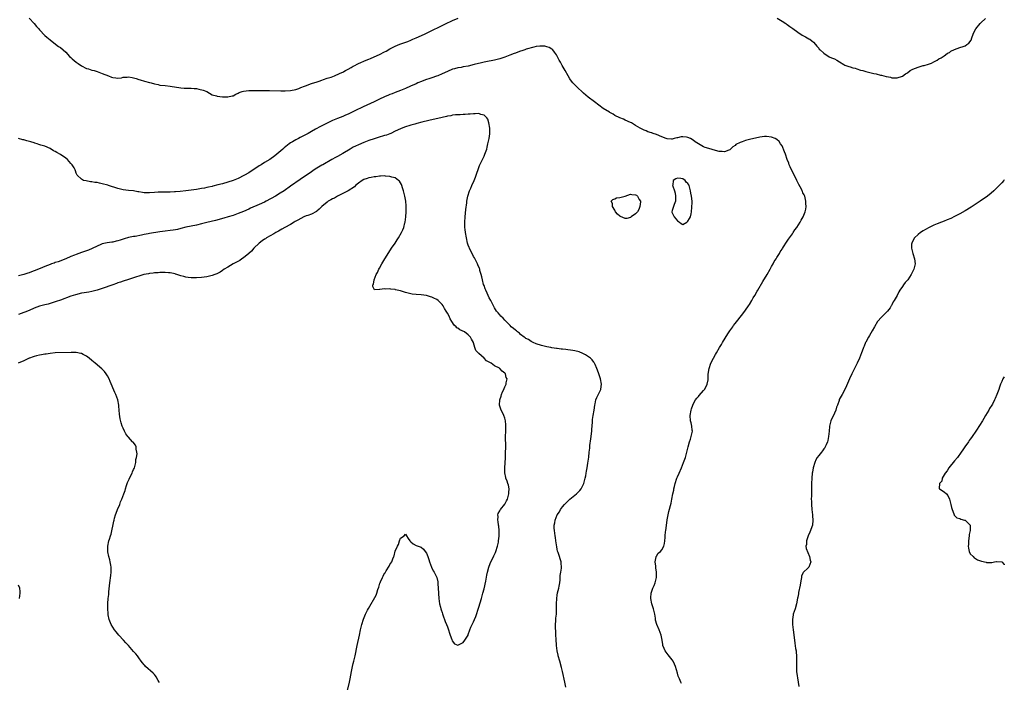
# Model space of a CAD drawing. Units: inches. Extents: x 2589000 to 2592000, y 1494000 to 1497000.
# Drawn here: x 2591623 to 2592000, y 1495353 to 1495607 of the extents above; entities that cross this region are included whole.
import ezdxf

# ---------------------------------------------------------------- set-up
doc = ezdxf.new("R2010")
doc.units = ezdxf.units.IN
doc.header["$MEASUREMENT"] = 0
doc.layers.add('LD25891494_10ft', color=110, linetype='Continuous')

msp = doc.modelspace()

# ---------------------------------------------------------------- linework, layer by layer
at = {"layer": 'LD25891494_10ft'}
for points, elevation in [([(2591627, 1495607.02), (2591628.97, 1495605), (2591629.88, 1495603.88), (2591630.68, 1495603), (2591631, 1495602.59), (2591633, 1495600.46), (2591633.77, 1495599.77), (2591635, 1495598.73), (2591637.09, 1495597.09), (2591638.26, 1495596.26), (2591639, 1495595.79), (2591641, 1495594.13), (2591642.46, 1495592.46), (2591643, 1495592.03), (2591643.48, 1495591.48), (2591645, 1495590.23), (2591645.71, 1495589.71), (2591647, 1495588.9), (2591649, 1495587.88), (2591649.67, 1495587.67), (2591651, 1495587.23), (2591651.84, 1495587), (2591653, 1495586.63), (2591655, 1495585.95), (2591657.35, 1495585), (2591658.55, 1495584.55), (2591659, 1495584.41), (2591660.21, 1495584.21), (2591661, 1495584.17), (2591662.3, 1495584.3), (2591663, 1495584.46), (2591664.56, 1495584.56), (2591665, 1495584.62), (2591666.4, 1495584.4), (2591667, 1495584.3), (2591668.02, 1495584.02), (2591669, 1495583.67), (2591669.53, 1495583.53), (2591671.17, 1495583), (2591673, 1495582.46), (2591673.73, 1495582.27), (2591675, 1495581.9), (2591676.35, 1495581.65), (2591677, 1495581.5), (2591679, 1495581.26), (2591681, 1495581.03), (2591685, 1495580.45), (2591686.33, 1495580.33), (2591687, 1495580.31), (2591688.25, 1495580.25), (2591689, 1495580.27), (2591690.17, 1495580.17), (2591691, 1495580.12), (2591691.96, 1495579.96), (2591693.58, 1495579.58), (2591695.04, 1495579), (2591697, 1495577.78), (2591698.7, 1495577.3), (2591699, 1495577.19), (2591701, 1495577.03), (2591703, 1495577.01), (2591704.68, 1495577.32), (2591705, 1495577.4), (2591706.06, 1495577.94), (2591707, 1495578.37), (2591707.41, 1495578.59), (2591708.48, 1495579), (2591709, 1495579.14), (2591711, 1495579.39), (2591713, 1495579.45), (2591717, 1495579.43), (2591719, 1495579.39), (2591723.23, 1495579.23), (2591725, 1495579.21), (2591727, 1495579.34), (2591729, 1495579.76), (2591730.18, 1495580.18), (2591731, 1495580.49), (2591732.31, 1495581), (2591732.78, 1495581.22), (2591735, 1495582.02), (2591737.23, 1495582.77), (2591737.99, 1495583), (2591739, 1495583.39), (2591739.55, 1495583.55), (2591741, 1495584.08), (2591742.54, 1495584.54), (2591743.77, 1495585), (2591744.62, 1495585.38), (2591745, 1495585.5), (2591745.97, 1495586.03), (2591747, 1495586.46), (2591747.34, 1495586.66), (2591748.06, 1495587), (2591749, 1495587.57), (2591750.24, 1495588.24), (2591751, 1495588.69), (2591751.6, 1495589), (2591752.48, 1495589.52), (2591753, 1495589.72), (2591753.84, 1495590.16), (2591755, 1495590.57), (2591755.29, 1495590.71), (2591757, 1495591.36), (2591757.61, 1495591.61), (2591759, 1495592.23), (2591761, 1495593.17), (2591763, 1495594.14), (2591763.56, 1495594.44), (2591765, 1495595.28), (2591767, 1495596.4), (2591768.82, 1495597.18), (2591771.81, 1495598.19), (2591773, 1495598.65), (2591773.83, 1495599), (2591775, 1495599.51), (2591778.28, 1495601), (2591787, 1495605.23), (2591788.22, 1495605.78), (2591789, 1495606.16), (2591791.06, 1495607.06)], 9930), ([(2591913.12, 1495607.12), (2591915, 1495605.9), (2591916.42, 1495605), (2591916.75, 1495604.75), (2591917, 1495604.61), (2591917.94, 1495603.94), (2591919.16, 1495603.16), (2591921, 1495601.76), (2591922.63, 1495600.63), (2591923.91, 1495599.91), (2591925.23, 1495599.23), (2591925.6, 1495599), (2591926.42, 1495598.42), (2591927, 1495597.9), (2591927.79, 1495597), (2591928.31, 1495596.31), (2591929, 1495595.6), (2591929.25, 1495595.25), (2591929.51, 1495595), (2591931, 1495593.63), (2591933, 1495592.32), (2591933.92, 1495591.92), (2591935, 1495591.48), (2591936, 1495591), (2591937, 1495590.36), (2591938.59, 1495589.41), (2591939, 1495589.14), (2591940.55, 1495588.55), (2591941, 1495588.48), (2591942.08, 1495588.08), (2591943, 1495587.89), (2591943.65, 1495587.65), (2591945, 1495587.24), (2591945.86, 1495587), (2591947, 1495586.61), (2591950.12, 1495585.88), (2591951, 1495585.74), (2591952.68, 1495585.32), (2591953, 1495585.27), (2591953.95, 1495585), (2591954.79, 1495584.79), (2591955, 1495584.72), (2591956.44, 1495584.44), (2591957, 1495584.3), (2591959, 1495584.24), (2591961, 1495584.85), (2591962.25, 1495585.75), (2591963, 1495586.17), (2591964.05, 1495587), (2591965, 1495587.51), (2591967, 1495588.37), (2591968.93, 1495588.93), (2591969.37, 1495589), (2591971, 1495589.44), (2591972.2, 1495589.8), (2591973, 1495590.33), (2591974.28, 1495591), (2591975, 1495591.51), (2591975.89, 1495591.89), (2591977, 1495592.62), (2591977.51, 1495593), (2591978.26, 1495593.74), (2591979, 1495593.97), (2591979.58, 1495594.42), (2591981, 1495595.09), (2591983, 1495595.81), (2591984.3, 1495596.3), (2591985, 1495596.54), (2591985.71, 1495597), (2591986.45, 1495597.55), (2591987.29, 1495598.71), (2591987.56, 1495599.56), (2591988.14, 1495601), (2591988.4, 1495601.6), (2591989.09, 1495603), (2591990.74, 1495605), (2591991, 1495605.3), (2591992.84, 1495607)], 9930), ([(2591876.48, 1495352.48), (2591876.26, 1495353), (2591875.79, 1495354.21), (2591875.42, 1495355), (2591875.31, 1495355.31), (2591875, 1495356.46), (2591874.24, 1495359), (2591873.89, 1495359.89), (2591873.31, 1495361), (2591873, 1495361.46), (2591871.43, 1495363.43), (2591870.28, 1495365), (2591869.86, 1495365.86), (2591869.45, 1495367), (2591869.35, 1495367.35), (2591869.14, 1495369), (2591868.76, 1495371), (2591867.97, 1495373), (2591867.08, 1495375), (2591866.64, 1495376.64), (2591866.58, 1495377), (2591866.54, 1495377.46), (2591866.31, 1495379), (2591866.02, 1495380.02), (2591865.84, 1495381), (2591865.22, 1495383), (2591864.8, 1495385), (2591864.8, 1495385.2), (2591864.9, 1495387), (2591865.58, 1495389), (2591866.03, 1495389.97), (2591866.48, 1495391), (2591867.01, 1495393), (2591867.03, 1495395), (2591866.77, 1495396.77), (2591866.75, 1495397), (2591866.69, 1495397.31), (2591866.49, 1495399), (2591866.87, 1495400.87), (2591866.87, 1495401), (2591866.89, 1495401.11), (2591867, 1495401.21), (2591867.66, 1495402.34), (2591868.45, 1495403), (2591869, 1495403.6), (2591869.8, 1495405), (2591870.06, 1495406.06), (2591870.21, 1495407), (2591870.31, 1495408.31), (2591870.3, 1495409), (2591870.45, 1495410.45), (2591870.48, 1495411), (2591871.06, 1495414.94), (2591871.1, 1495415.1), (2591871.44, 1495417), (2591871.72, 1495418.28), (2591872.58, 1495421.42), (2591872.88, 1495423), (2591873.2, 1495425), (2591873.56, 1495426.44), (2591873.61, 1495427), (2591873.8, 1495427.8), (2591874.14, 1495429), (2591874.77, 1495431), (2591875, 1495431.59), (2591875.59, 1495433), (2591876.5, 1495435), (2591877.33, 1495437), (2591878, 1495439), (2591878.54, 1495441), (2591879.07, 1495443.07), (2591879.65, 1495445), (2591880.03, 1495445.98), (2591880.29, 1495447), (2591880.68, 1495449), (2591880.63, 1495449.37), (2591880.51, 1495451), (2591880.24, 1495452.24), (2591880.01, 1495453), (2591879.87, 1495455), (2591880.21, 1495457), (2591880.38, 1495457.62), (2591880.84, 1495459), (2591881, 1495459.33), (2591881.93, 1495461), (2591882.37, 1495461.63), (2591883, 1495462.33), (2591883.3, 1495462.7), (2591885, 1495464.55), (2591885.33, 1495465), (2591885.94, 1495466.06), (2591886.39, 1495467), (2591886.7, 1495468.7), (2591886.78, 1495469), (2591886.79, 1495470.79), (2591887.08, 1495473), (2591887.74, 1495475), (2591888.75, 1495477), (2591889.59, 1495478.41), (2591889.89, 1495479), (2591891.02, 1495481), (2591891.78, 1495482.22), (2591892.21, 1495483), (2591894.29, 1495486.29), (2591895, 1495487.38), (2591896.12, 1495489), (2591896.48, 1495489.52), (2591897, 1495490.21), (2591900.02, 1495493.98), (2591901, 1495495.32), (2591902.14, 1495497), (2591902.48, 1495497.52), (2591903.4, 1495499), (2591903.99, 1495499.99), (2591904.58, 1495501), (2591905.45, 1495502.55), (2591905.73, 1495503), (2591907.67, 1495506.33), (2591909.34, 1495509), (2591910.47, 1495511), (2591911, 1495512.02), (2591911.55, 1495513), (2591912.04, 1495513.96), (2591912.73, 1495515), (2591913, 1495515.47), (2591913.97, 1495517), (2591914.29, 1495517.71), (2591915, 1495518.72), (2591915.1, 1495518.9), (2591915.55, 1495519.55), (2591916.66, 1495521.34), (2591917, 1495521.78), (2591917.46, 1495522.54), (2591917.85, 1495523), (2591919, 1495524.58), (2591919.29, 1495525), (2591919.93, 1495526.07), (2591920.62, 1495527), (2591921.88, 1495529), (2591922.25, 1495529.75), (2591923.01, 1495531), (2591923.82, 1495533), (2591924.04, 1495533.96), (2591924.17, 1495535), (2591924.14, 1495536.14), (2591924.15, 1495537), (2591923.65, 1495539), (2591923.45, 1495539.45), (2591923, 1495540.29), (2591922.77, 1495540.77), (2591922.69, 1495541), (2591922.4, 1495541.6), (2591921.45, 1495543.45), (2591921, 1495544.24), (2591920.74, 1495544.74), (2591920.64, 1495545), (2591919.44, 1495547.44), (2591918.77, 1495548.76), (2591918.14, 1495550.14), (2591917.76, 1495551), (2591917.56, 1495551.56), (2591916.97, 1495553.03), (2591916.27, 1495555), (2591915.98, 1495555.98), (2591915, 1495558.22), (2591914.46, 1495559), (2591913.84, 1495559.84), (2591913, 1495560.69), (2591912.38, 1495561), (2591911, 1495561.6), (2591909, 1495561.77), (2591908.26, 1495561.74), (2591906.48, 1495561.52), (2591904.79, 1495561.21), (2591903, 1495560.8), (2591901, 1495560.24), (2591899.77, 1495559.77), (2591899, 1495559.52), (2591897.32, 1495558.68), (2591897, 1495558.39), (2591896.18, 1495557.82), (2591895.33, 1495557), (2591895, 1495556.75), (2591894.62, 1495556.62), (2591893, 1495555.98), (2591892.09, 1495556.09), (2591891, 1495556.09), (2591888.68, 1495556.68), (2591887.86, 1495557), (2591885.61, 1495557.61), (2591885, 1495557.86), (2591883.08, 1495559), (2591883, 1495559.03), (2591881.78, 1495559.78), (2591881, 1495560.37), (2591880, 1495561), (2591879, 1495561.43), (2591878.48, 1495561.52), (2591877, 1495561.71), (2591876.36, 1495561.64), (2591875, 1495561.33), (2591874.7, 1495561.3), (2591873.7, 1495561), (2591873, 1495560.75), (2591872.73, 1495560.73), (2591871, 1495560.84), (2591870.65, 1495561), (2591869, 1495561.68), (2591867, 1495562.57), (2591865.65, 1495563), (2591865.14, 1495563.14), (2591865, 1495563.21), (2591863.62, 1495563.62), (2591863, 1495563.93), (2591862.24, 1495564.24), (2591860.76, 1495565), (2591859, 1495566.01), (2591857.38, 1495567), (2591857, 1495567.19), (2591855, 1495568.05), (2591854.39, 1495568.39), (2591853, 1495568.98), (2591851, 1495569.89), (2591850.34, 1495570.34), (2591849.17, 1495571), (2591849, 1495571.08), (2591846.57, 1495572.57), (2591843.23, 1495575), (2591840.81, 1495576.81), (2591839, 1495578.43), (2591838.4, 1495579), (2591837, 1495580.23), (2591836.61, 1495580.61), (2591835, 1495582.3), (2591834.44, 1495583), (2591833.86, 1495583.86), (2591833.14, 1495585), (2591831.99, 1495587), (2591831.65, 1495587.65), (2591830.86, 1495589), (2591830.22, 1495590.22), (2591829.78, 1495591), (2591829.54, 1495591.54), (2591828.84, 1495592.84), (2591828.74, 1495593), (2591827.93, 1495594.07), (2591827.27, 1495595), (2591827.14, 1495595.14), (2591827, 1495595.21), (2591825.89, 1495595.89), (2591825, 1495596.12), (2591824.31, 1495596.31), (2591823, 1495596.39), (2591822.4, 1495596.4), (2591821, 1495596.2), (2591820.02, 1495596.02), (2591817.18, 1495595.18), (2591816.66, 1495595), (2591815.46, 1495594.54), (2591815, 1495594.42), (2591813.97, 1495594.03), (2591813, 1495593.7), (2591812.5, 1495593.5), (2591810.87, 1495592.87), (2591809, 1495592.11), (2591807.76, 1495591.76), (2591807, 1495591.51), (2591805, 1495591.06), (2591801.64, 1495590.36), (2591801, 1495590.2), (2591800.01, 1495589.99), (2591797.29, 1495589.29), (2591795, 1495588.76), (2591793, 1495588.41), (2591792.26, 1495588.26), (2591791, 1495588.05), (2591789.68, 1495587.68), (2591789, 1495587.51), (2591787, 1495586.67), (2591785, 1495585.72), (2591783.32, 1495585), (2591782.82, 1495584.82), (2591781, 1495584.29), (2591779.91, 1495583.91), (2591779, 1495583.65), (2591777.39, 1495583), (2591777.1, 1495582.9), (2591775.69, 1495582.31), (2591775, 1495582), (2591772.94, 1495581), (2591771, 1495580.14), (2591769, 1495579.34), (2591768.08, 1495579), (2591767, 1495578.64), (2591765.82, 1495578.18), (2591765, 1495577.88), (2591764.41, 1495577.59), (2591762.94, 1495576.94), (2591761, 1495576.02), (2591759, 1495575.09), (2591756.17, 1495573.83), (2591754.8, 1495573.2), (2591751.6, 1495571.6), (2591750.36, 1495571), (2591749, 1495570.31), (2591748.07, 1495569.93), (2591747, 1495569.45), (2591745, 1495568.73), (2591743, 1495567.92), (2591739.75, 1495566.25), (2591739, 1495565.83), (2591738.43, 1495565.57), (2591736.55, 1495564.55), (2591735, 1495563.75), (2591733.75, 1495563), (2591733.26, 1495562.74), (2591733, 1495562.58), (2591731.94, 1495562.06), (2591731, 1495561.49), (2591730.64, 1495561.36), (2591729.99, 1495561), (2591729, 1495560.5), (2591727.76, 1495559.76), (2591727, 1495559.36), (2591726.51, 1495559), (2591724.55, 1495557.45), (2591724.08, 1495557), (2591721.81, 1495555), (2591721, 1495554.36), (2591719.1, 1495553), (2591717, 1495551.79), (2591715.74, 1495551), (2591715, 1495550.56), (2591714.06, 1495549.94), (2591712.69, 1495549), (2591711, 1495547.94), (2591709.43, 1495547), (2591709.15, 1495546.85), (2591707, 1495545.78), (2591705, 1495544.93), (2591703, 1495544.28), (2591701, 1495543.72), (2591699.25, 1495543.25), (2591697.22, 1495542.78), (2591697, 1495542.72), (2591695.58, 1495542.42), (2591695, 1495542.25), (2591694.04, 1495542.04), (2591693, 1495541.84), (2591691, 1495541.54), (2591687, 1495541.02), (2591684.75, 1495540.75), (2591683, 1495540.59), (2591682.56, 1495540.56), (2591681, 1495540.51), (2591680.48, 1495540.48), (2591679, 1495540.51), (2591678.47, 1495540.47), (2591677, 1495540.5), (2591676.43, 1495540.43), (2591675, 1495540.37), (2591673, 1495540.2), (2591671, 1495540.27), (2591670.36, 1495540.36), (2591669, 1495540.6), (2591668.63, 1495540.63), (2591667, 1495540.94), (2591665, 1495541.16), (2591663, 1495541.41), (2591661, 1495541.87), (2591657.41, 1495543), (2591657.12, 1495543.12), (2591655, 1495543.74), (2591653.92, 1495543.92), (2591653, 1495544.16), (2591652.21, 1495544.21), (2591651, 1495544.46), (2591650.48, 1495544.48), (2591648.78, 1495544.78), (2591647.81, 1495545), (2591647, 1495545.45), (2591645.38, 1495547), (2591645.23, 1495547.23), (2591645, 1495547.75), (2591644.69, 1495548.69), (2591644.61, 1495549), (2591644.2, 1495549.8), (2591643.5, 1495551), (2591643, 1495551.45), (2591641.69, 1495553), (2591641, 1495553.52), (2591639, 1495554.95), (2591637.64, 1495555.64), (2591637, 1495556.08), (2591636.36, 1495556.36), (2591635, 1495557.2), (2591633, 1495558.08), (2591631.46, 1495558.54), (2591630.79, 1495558.79), (2591630.03, 1495559), (2591629.25, 1495559.25), (2591629, 1495559.31), (2591627.73, 1495559.73), (2591626.15, 1495560.15), (2591625, 1495560.48), (2591624.57, 1495560.57), (2591623, 1495561.07)], 9940), ([(2591832.25, 1495351), (2591831.88, 1495353), (2591831, 1495357.05), (2591830.63, 1495358.63), (2591829.94, 1495361), (2591829.38, 1495363), (2591829.31, 1495363.31), (2591828.97, 1495365), (2591828.75, 1495367), (2591828.55, 1495369.45), (2591828.47, 1495371), (2591828.44, 1495372.44), (2591828.37, 1495373.63), (2591828.39, 1495375), (2591828.48, 1495376.48), (2591828.47, 1495377), (2591828.5, 1495377.5), (2591828.68, 1495379), (2591828.78, 1495381), (2591828.75, 1495383), (2591828.82, 1495385), (2591829, 1495386.2), (2591829.16, 1495387.16), (2591829.59, 1495389), (2591829.69, 1495389.69), (2591829.94, 1495391), (2591830.11, 1495392.11), (2591830.18, 1495393), (2591830.18, 1495393.82), (2591830.4, 1495395), (2591830.61, 1495396.61), (2591830.59, 1495397), (2591830.54, 1495398.54), (2591830.48, 1495399), (2591830.13, 1495400.13), (2591829.91, 1495401), (2591829.36, 1495402.64), (2591829.15, 1495403.15), (2591829, 1495403.84), (2591828.81, 1495404.81), (2591828.5, 1495407), (2591828.3, 1495408.3), (2591828.17, 1495409), (2591827.9, 1495411), (2591827.86, 1495411.86), (2591827.87, 1495413), (2591828.1, 1495413.9), (2591828.22, 1495415), (2591829.02, 1495417), (2591829.87, 1495418.13), (2591830.26, 1495419), (2591831, 1495420.01), (2591831.78, 1495421), (2591833, 1495422.25), (2591833.41, 1495422.59), (2591833.86, 1495423), (2591836.33, 1495425), (2591837.64, 1495426.36), (2591838.14, 1495427), (2591839.17, 1495429), (2591839.75, 1495431), (2591839.94, 1495431.94), (2591840.12, 1495433), (2591840.23, 1495433.77), (2591840.46, 1495435), (2591840.74, 1495436.74), (2591841.03, 1495439.03), (2591841.24, 1495441), (2591841.44, 1495442.56), (2591841.53, 1495443.53), (2591841.89, 1495446.11), (2591842.23, 1495449), (2591842.28, 1495449.72), (2591842.43, 1495452.43), (2591842.47, 1495453), (2591842.54, 1495453.46), (2591842.74, 1495455), (2591843.07, 1495457), (2591843.37, 1495459), (2591843.49, 1495459.49), (2591843.82, 1495461), (2591844.14, 1495461.86), (2591845.68, 1495465), (2591845.86, 1495466.14), (2591845.96, 1495467), (2591845.6, 1495469), (2591844.93, 1495471), (2591844.43, 1495472.43), (2591844.21, 1495473), (2591843.52, 1495474.48), (2591843.3, 1495475), (2591843.19, 1495475.19), (2591843, 1495475.42), (2591842.33, 1495476.33), (2591841.67, 1495477), (2591841, 1495477.5), (2591839.79, 1495478.21), (2591838.81, 1495478.81), (2591837.36, 1495479.36), (2591835.76, 1495479.76), (2591835, 1495479.91), (2591834.03, 1495480.03), (2591833, 1495480.19), (2591832.25, 1495480.25), (2591831, 1495480.38), (2591830.46, 1495480.46), (2591829, 1495480.6), (2591828.67, 1495480.67), (2591827, 1495480.92), (2591826.54, 1495481), (2591825, 1495481.34), (2591824.52, 1495481.48), (2591823, 1495481.83), (2591821, 1495482.47), (2591819.79, 1495483), (2591819.26, 1495483.26), (2591819, 1495483.34), (2591818.06, 1495484.06), (2591817, 1495484.53), (2591816.76, 1495484.76), (2591816.4, 1495485), (2591815, 1495486.05), (2591814.51, 1495486.51), (2591813.76, 1495487), (2591813.38, 1495487.38), (2591813, 1495487.68), (2591812.31, 1495488.31), (2591811.4, 1495489), (2591811, 1495489.42), (2591810.27, 1495490.27), (2591809.42, 1495491), (2591809.23, 1495491.23), (2591809, 1495491.45), (2591808.31, 1495492.31), (2591807.45, 1495493), (2591807, 1495493.5), (2591806.36, 1495494.36), (2591805.76, 1495495), (2591805, 1495496.18), (2591804.74, 1495496.74), (2591804.58, 1495497), (2591803.56, 1495499), (2591803, 1495500.02), (2591802.15, 1495501.85), (2591801.65, 1495503), (2591801.49, 1495503.49), (2591801, 1495504.72), (2591800.84, 1495505.16), (2591800.36, 1495507), (2591800.13, 1495508.13), (2591799.9, 1495509), (2591799.45, 1495510.55), (2591799.34, 1495511), (2591799.26, 1495511.26), (2591798.68, 1495512.68), (2591798.53, 1495513), (2591797.33, 1495515.33), (2591797, 1495515.92), (2591796.43, 1495517), (2591795.87, 1495518.13), (2591795.46, 1495519), (2591795.35, 1495519.35), (2591795, 1495520.22), (2591794.73, 1495521), (2591794.24, 1495523), (2591793.9, 1495525), (2591793.79, 1495526.21), (2591793.7, 1495527), (2591793.67, 1495527.67), (2591793.66, 1495529), (2591793.79, 1495531), (2591794.09, 1495533.91), (2591794.37, 1495536.37), (2591794.43, 1495537), (2591794.8, 1495539), (2591795.49, 1495541), (2591795.98, 1495542.02), (2591796.37, 1495543), (2591797.25, 1495545), (2591797.74, 1495546.26), (2591798.01, 1495547), (2591799, 1495549.98), (2591799.3, 1495550.7), (2591799.94, 1495551.94), (2591800.44, 1495553), (2591801, 1495554.27), (2591801.36, 1495555), (2591802.05, 1495557), (2591802.25, 1495557.75), (2591802.49, 1495559), (2591802.92, 1495561.08), (2591803.24, 1495562.76), (2591803.27, 1495563), (2591803.28, 1495565), (2591802.87, 1495567), (2591802.47, 1495568.47), (2591802.09, 1495569), (2591801, 1495570), (2591799.83, 1495570.17), (2591799, 1495570.54), (2591797.58, 1495570.42), (2591797, 1495570.5), (2591795.67, 1495570.33), (2591795, 1495570.33), (2591793.78, 1495570.22), (2591793, 1495570.21), (2591791.87, 1495570.13), (2591791, 1495570.13), (2591790.06, 1495570.06), (2591789, 1495569.93), (2591788.25, 1495569.75), (2591787, 1495569.52), (2591786.6, 1495569.4), (2591784.98, 1495569.02), (2591779.92, 1495567.92), (2591777.28, 1495567.28), (2591775.27, 1495566.73), (2591774.54, 1495566.54), (2591773, 1495566.09), (2591770.64, 1495565.36), (2591769, 1495564.74), (2591767, 1495563.82), (2591765.36, 1495563), (2591765, 1495562.84), (2591763.66, 1495562.34), (2591763, 1495562.13), (2591760.55, 1495561.45), (2591759, 1495560.96), (2591757, 1495560.25), (2591755, 1495559.48), (2591753, 1495558.66), (2591751.87, 1495558.13), (2591751, 1495557.68), (2591749.84, 1495557), (2591747, 1495555.27), (2591745, 1495554.19), (2591744.22, 1495553.78), (2591742.8, 1495553), (2591739.36, 1495551), (2591739, 1495550.81), (2591737, 1495549.62), (2591736.08, 1495549), (2591735, 1495548.32), (2591730.64, 1495545.36), (2591727, 1495542.76), (2591724.51, 1495541), (2591723, 1495540.06), (2591721.21, 1495539), (2591717.64, 1495537), (2591717, 1495536.67), (2591715, 1495535.73), (2591711.69, 1495534.31), (2591711, 1495533.99), (2591709, 1495533.1), (2591707, 1495532.3), (2591705, 1495531.59), (2591703.19, 1495531), (2591701.49, 1495530.51), (2591698.29, 1495529.71), (2591696.7, 1495529.3), (2591695, 1495528.82), (2591693, 1495528.31), (2591691, 1495527.89), (2591689, 1495527.52), (2591687, 1495527.08), (2591685, 1495526.53), (2591683.74, 1495526.26), (2591683, 1495526.05), (2591682.07, 1495525.93), (2591681, 1495525.76), (2591679, 1495525.56), (2591677, 1495525.3), (2591673, 1495524.65), (2591672.55, 1495524.55), (2591671, 1495524.26), (2591670.04, 1495524.04), (2591667.55, 1495523.55), (2591667, 1495523.46), (2591665, 1495523.08), (2591663.36, 1495522.64), (2591661.87, 1495522.13), (2591661, 1495521.86), (2591660.31, 1495521.69), (2591659, 1495521.4), (2591658.64, 1495521.36), (2591656.88, 1495521.12), (2591656.24, 1495521), (2591655, 1495520.72), (2591654.49, 1495520.49), (2591653, 1495519.87), (2591651.08, 1495518.92), (2591649.67, 1495518.33), (2591647, 1495517.38), (2591645.97, 1495517), (2591645, 1495516.66), (2591644.4, 1495516.4), (2591643, 1495515.86), (2591641, 1495514.97), (2591638.11, 1495513.89), (2591637, 1495513.53), (2591636.63, 1495513.37), (2591635.63, 1495513), (2591635, 1495512.78), (2591633, 1495512), (2591631.25, 1495511.25), (2591629, 1495510.33), (2591627.98, 1495510.02), (2591627, 1495509.61), (2591626.5, 1495509.5), (2591624.99, 1495508.99), (2591623, 1495508.43)], 9950), ([(2591748.71, 1495349.29), (2591749.54, 1495353), (2591749.78, 1495354.22), (2591750.27, 1495357), (2591750.73, 1495359), (2591751, 1495360.09), (2591751.26, 1495361), (2591751.73, 1495363), (2591752.51, 1495367), (2591753.39, 1495371), (2591753.79, 1495373), (2591754.24, 1495375), (2591754.89, 1495377.11), (2591755.73, 1495379), (2591756.48, 1495380.48), (2591756.82, 1495381.18), (2591759.72, 1495386.28), (2591760, 1495387), (2591760.37, 1495388.37), (2591760.72, 1495389.28), (2591761, 1495390.34), (2591761.19, 1495390.81), (2591761.23, 1495391), (2591761.38, 1495391.38), (2591762.17, 1495393), (2591762.48, 1495393.52), (2591763, 1495394.64), (2591763.18, 1495394.82), (2591763.26, 1495395), (2591763.61, 1495395.61), (2591764.7, 1495397.3), (2591765, 1495398.02), (2591765.72, 1495399), (2591766.12, 1495400.12), (2591766.55, 1495401), (2591766.69, 1495401.31), (2591767, 1495403.06), (2591767.95, 1495405), (2591768.35, 1495405.65), (2591768.73, 1495407), (2591769, 1495408.05), (2591770.48, 1495409), (2591771, 1495409.66), (2591771.38, 1495409), (2591772.01, 1495408.01), (2591772.69, 1495407), (2591773, 1495406.61), (2591773.9, 1495405.9), (2591775, 1495405.29), (2591775.82, 1495405), (2591777, 1495404.62), (2591777.88, 1495403.88), (2591778.54, 1495403), (2591779, 1495402.34), (2591779.52, 1495401), (2591779.89, 1495399.89), (2591780.13, 1495399), (2591780.86, 1495397), (2591781.61, 1495395.61), (2591781.89, 1495395), (2591783, 1495393.03), (2591783.31, 1495391.31), (2591783.34, 1495390.66), (2591783.5, 1495389), (2591783.73, 1495385), (2591783.98, 1495383), (2591784.31, 1495381.69), (2591784.46, 1495381), (2591784.59, 1495380.59), (2591785, 1495379.57), (2591785.11, 1495379.11), (2591785.26, 1495378.74), (2591786.15, 1495376.15), (2591786.67, 1495375), (2591787, 1495374.19), (2591787.42, 1495373), (2591787.77, 1495371.77), (2591788.03, 1495371), (2591788.68, 1495369.32), (2591788.81, 1495368.8), (2591789.65, 1495367.65), (2591791, 1495367.12), (2591791.19, 1495367.19), (2591793, 1495368.1), (2591793.7, 1495369), (2591794.15, 1495369.85), (2591794.88, 1495371), (2591795, 1495371.27), (2591795.63, 1495373), (2591795.98, 1495374.02), (2591797, 1495376.02), (2591797.41, 1495377), (2591797.85, 1495378.15), (2591799, 1495381.68), (2591799.98, 1495385), (2591800.54, 1495387), (2591801, 1495388.74), (2591801.65, 1495391.65), (2591802.1, 1495393.9), (2591802.34, 1495395), (2591802.84, 1495397), (2591803, 1495397.4), (2591803.6, 1495399), (2591804.2, 1495400.21), (2591804.75, 1495401.25), (2591805.39, 1495402.61), (2591805.55, 1495403), (2591806.19, 1495405), (2591806.5, 1495406.5), (2591806.58, 1495407), (2591806.8, 1495408.8), (2591806.81, 1495409), (2591806.78, 1495409.22), (2591806.84, 1495411), (2591806.68, 1495412.68), (2591806.6, 1495413), (2591806.44, 1495414.44), (2591806.28, 1495415), (2591806.39, 1495416.39), (2591806.3, 1495417), (2591806.44, 1495417.56), (2591807, 1495418.49), (2591807.16, 1495418.84), (2591807.26, 1495419), (2591809, 1495421.07), (2591809.66, 1495422.34), (2591809.96, 1495423), (2591810.54, 1495425), (2591810.5, 1495425.5), (2591810.56, 1495427), (2591810.32, 1495428.32), (2591810.05, 1495429), (2591809.84, 1495429.84), (2591809.37, 1495431), (2591809.32, 1495431.32), (2591808.97, 1495433.03), (2591808.93, 1495435), (2591809.16, 1495438.84), (2591809.2, 1495439.2), (2591809.28, 1495441), (2591809.3, 1495442.7), (2591809.32, 1495443), (2591809.25, 1495447), (2591809.3, 1495449), (2591809.4, 1495451), (2591809.4, 1495451.4), (2591809.28, 1495453), (2591809, 1495453.97), (2591808.62, 1495455), (2591808.12, 1495456.12), (2591807.62, 1495457), (2591806.97, 1495459), (2591807.08, 1495461), (2591807.56, 1495462.44), (2591807.67, 1495463), (2591808.11, 1495464.11), (2591808.52, 1495465), (2591808.7, 1495465.3), (2591809, 1495465.94), (2591809.46, 1495467), (2591809.49, 1495467.49), (2591809.89, 1495469), (2591809.51, 1495469.51), (2591809.25, 1495471), (2591809.11, 1495471.11), (2591809, 1495471.27), (2591807.99, 1495471.99), (2591807.09, 1495473), (2591806.88, 1495473.12), (2591805, 1495474.04), (2591803.72, 1495475), (2591803.24, 1495475.24), (2591803, 1495475.44), (2591801.94, 1495475.94), (2591801.02, 1495477), (2591799, 1495478.78), (2591798.85, 1495478.85), (2591798.76, 1495479), (2591797.88, 1495479.88), (2591797.51, 1495481), (2591797, 1495482.84), (2591796.94, 1495483), (2591796.17, 1495484.17), (2591795.83, 1495485), (2591795, 1495485.92), (2591793.49, 1495487), (2591791.79, 1495487.79), (2591791, 1495488.39), (2591790.61, 1495488.61), (2591790.33, 1495489), (2591789.6, 1495489.6), (2591788.72, 1495491), (2591788.01, 1495492.01), (2591787.64, 1495493), (2591787, 1495494.22), (2591786.57, 1495495), (2591785.92, 1495495.92), (2591785.39, 1495497), (2591785, 1495497.54), (2591783.46, 1495499), (2591783, 1495499.36), (2591781.87, 1495499.87), (2591781, 1495500.34), (2591780.47, 1495500.47), (2591779, 1495500.96), (2591777, 1495501.19), (2591775, 1495501.28), (2591773.49, 1495501.49), (2591773, 1495501.55), (2591771, 1495502.08), (2591769.42, 1495502.58), (2591769, 1495502.7), (2591767.14, 1495503.14), (2591767, 1495503.19), (2591765.35, 1495503.35), (2591765, 1495503.45), (2591763.4, 1495503.4), (2591763, 1495503.5), (2591761.2, 1495503.2), (2591761, 1495503.26), (2591759.09, 1495503.09), (2591758.42, 1495504.42), (2591758.5, 1495505), (2591758.68, 1495505.32), (2591758.99, 1495507), (2591759.75, 1495509), (2591760.2, 1495509.8), (2591760.71, 1495511), (2591761, 1495511.46), (2591761.88, 1495513), (2591762.33, 1495513.67), (2591763.09, 1495515), (2591764.57, 1495517.43), (2591765.64, 1495519), (2591767.04, 1495521), (2591767.77, 1495522.23), (2591768.29, 1495523), (2591769.4, 1495525), (2591769.9, 1495526.1), (2591770.27, 1495527), (2591770.73, 1495528.73), (2591770.82, 1495529), (2591771.09, 1495531.09), (2591771.22, 1495533), (2591771.26, 1495535), (2591771.25, 1495535.25), (2591771.11, 1495537), (2591770.75, 1495539), (2591770.26, 1495541), (2591769.88, 1495542.12), (2591769.6, 1495543), (2591769.43, 1495543.43), (2591768.67, 1495544.67), (2591768.33, 1495545), (2591767, 1495545.97), (2591765.74, 1495546.26), (2591765, 1495546.54), (2591763.36, 1495546.64), (2591763, 1495546.7), (2591761.39, 1495546.61), (2591761, 1495546.64), (2591759.59, 1495546.41), (2591759, 1495546.42), (2591757.87, 1495546.13), (2591757, 1495546.03), (2591756.26, 1495545.74), (2591755, 1495545.33), (2591754.4, 1495545), (2591753, 1495543.95), (2591751.83, 1495543), (2591751.43, 1495542.57), (2591748.99, 1495541.01), (2591747, 1495539.94), (2591745, 1495538.93), (2591743.76, 1495538.24), (2591743, 1495537.9), (2591742.42, 1495537.58), (2591741.41, 1495537), (2591741, 1495536.72), (2591739.01, 1495535), (2591737.96, 1495534.04), (2591737, 1495533.19), (2591736.89, 1495533.11), (2591735, 1495532.1), (2591733.6, 1495531.6), (2591733, 1495531.37), (2591732.14, 1495531), (2591731, 1495530.47), (2591729.82, 1495529.82), (2591728.79, 1495529.21), (2591728.39, 1495529), (2591727, 1495528.16), (2591724.84, 1495527), (2591723.71, 1495526.29), (2591723, 1495525.92), (2591722.44, 1495525.56), (2591721.32, 1495525), (2591721, 1495524.81), (2591720.59, 1495524.59), (2591717.86, 1495523), (2591717.36, 1495522.64), (2591717, 1495522.44), (2591716.18, 1495521.82), (2591714.97, 1495521), (2591713, 1495519), (2591712.06, 1495517.94), (2591711, 1495516.97), (2591709, 1495515.4), (2591708.4, 1495515), (2591707.62, 1495514.38), (2591706.35, 1495513.65), (2591705.09, 1495513), (2591703, 1495511.81), (2591701.65, 1495511), (2591701, 1495510.52), (2591700.12, 1495509.88), (2591698.77, 1495509.23), (2591698.08, 1495509), (2591697, 1495508.59), (2591696.49, 1495508.49), (2591695, 1495508.11), (2591693, 1495507.81), (2591691, 1495507.67), (2591689, 1495507.71), (2591687.88, 1495507.88), (2591687, 1495507.98), (2591686.21, 1495508.21), (2591685, 1495508.49), (2591684.64, 1495508.64), (2591683.56, 1495509), (2591683, 1495509.16), (2591682.82, 1495509.18), (2591681, 1495509.62), (2591680.37, 1495509.63), (2591679, 1495509.77), (2591677, 1495509.71), (2591676.32, 1495509.68), (2591675, 1495509.57), (2591674.5, 1495509.5), (2591673, 1495509.35), (2591672.73, 1495509.27), (2591670.95, 1495508.95), (2591669, 1495508.36), (2591668.12, 1495508.12), (2591667, 1495507.74), (2591664.6, 1495507), (2591663.42, 1495506.58), (2591663, 1495506.45), (2591661.93, 1495506.06), (2591661, 1495505.75), (2591660.46, 1495505.54), (2591659, 1495505.04), (2591655, 1495503.58), (2591653, 1495502.94), (2591651.46, 1495502.54), (2591651, 1495502.47), (2591649.79, 1495502.21), (2591649, 1495502.13), (2591648.06, 1495501.94), (2591647, 1495501.79), (2591644.74, 1495501.26), (2591643, 1495500.7), (2591639, 1495499.16), (2591637.4, 1495498.6), (2591635.87, 1495498.13), (2591634.31, 1495497.69), (2591633, 1495497.37), (2591631, 1495496.8), (2591629, 1495496.06), (2591627, 1495495.22), (2591625.43, 1495494.57), (2591625, 1495494.41), (2591623.94, 1495494.06), (2591623, 1495493.72)], 9960), ([(2592000, 1495545.25), (2591999.78, 1495545), (2591999, 1495544.07), (2591997, 1495541.99), (2591996.48, 1495541.52), (2591995.97, 1495541), (2591995, 1495540.16), (2591993.6, 1495539), (2591993, 1495538.55), (2591992.08, 1495537.92), (2591990.81, 1495537), (2591987.27, 1495534.73), (2591985, 1495533.36), (2591983, 1495532.22), (2591981, 1495531.2), (2591979.53, 1495530.47), (2591978.15, 1495529.85), (2591977, 1495529.38), (2591975.94, 1495529), (2591974.35, 1495528.35), (2591973, 1495527.82), (2591971.26, 1495527), (2591969.85, 1495526.15), (2591969, 1495525.67), (2591967.89, 1495525), (2591967, 1495524.29), (2591965.62, 1495523), (2591965, 1495521.85), (2591964.59, 1495521), (2591964.55, 1495520.55), (2591964.48, 1495519), (2591965.03, 1495517), (2591965.67, 1495515), (2591965.86, 1495513), (2591965.35, 1495511), (2591965, 1495510.23), (2591964.32, 1495509), (2591963.04, 1495507), (2591962.05, 1495505.95), (2591961.44, 1495505), (2591961, 1495504.38), (2591960.09, 1495503), (2591959.62, 1495502.38), (2591959, 1495501), (2591957.84, 1495499), (2591957.47, 1495498.53), (2591957, 1495497.43), (2591956.83, 1495497.17), (2591956.76, 1495497), (2591956.28, 1495496.28), (2591955.36, 1495495), (2591955, 1495494.59), (2591954.15, 1495493.85), (2591953, 1495492.62), (2591951.52, 1495491), (2591950.33, 1495489), (2591949.41, 1495487.41), (2591948.4, 1495485.6), (2591948.01, 1495485), (2591947, 1495483.14), (2591946.93, 1495483), (2591946.41, 1495481.59), (2591946.16, 1495481), (2591945.67, 1495479.67), (2591945.44, 1495479), (2591944.63, 1495477), (2591943.68, 1495475), (2591941.69, 1495471), (2591940.75, 1495469), (2591939.61, 1495466.39), (2591938.99, 1495465.01), (2591937.94, 1495463), (2591936.89, 1495461.11), (2591936.81, 1495460.81), (2591936.18, 1495459), (2591935.85, 1495458.15), (2591935.5, 1495457), (2591935, 1495455.97), (2591933.71, 1495453), (2591933.2, 1495451), (2591933.17, 1495450.83), (2591932.96, 1495449.04), (2591932.75, 1495447), (2591932.52, 1495445.48), (2591932.39, 1495445), (2591931.85, 1495443.85), (2591931.53, 1495443), (2591931.32, 1495442.68), (2591931, 1495442.27), (2591930.47, 1495441.53), (2591930.02, 1495441), (2591929, 1495439.74), (2591928.46, 1495439), (2591927.93, 1495438.07), (2591927.47, 1495437), (2591926.9, 1495435), (2591926.62, 1495433.38), (2591926.54, 1495433), (2591926.34, 1495431), (2591926.31, 1495429), (2591926.31, 1495428.31), (2591926.29, 1495427), (2591926.24, 1495425.76), (2591926.24, 1495424.24), (2591926.18, 1495423), (2591926.23, 1495422.23), (2591926.22, 1495421), (2591926.4, 1495419), (2591926.66, 1495417), (2591926.67, 1495416.67), (2591926.82, 1495415), (2591926.6, 1495413), (2591926.4, 1495412.4), (2591925.9, 1495411), (2591925.61, 1495410.39), (2591925.01, 1495409), (2591924.34, 1495407), (2591924.32, 1495405.68), (2591924.15, 1495405), (2591924.17, 1495404.17), (2591925.54, 1495401), (2591925.69, 1495399.69), (2591925.97, 1495399), (2591925.23, 1495397), (2591925, 1495396.71), (2591923.1, 1495394.9), (2591923, 1495394.68), (2591922.44, 1495393.57), (2591922.42, 1495393), (2591922.35, 1495392.35), (2591922.04, 1495391), (2591921.88, 1495390.12), (2591921.28, 1495387.28), (2591921.22, 1495386.78), (2591921, 1495385.52), (2591920.94, 1495385.06), (2591920.57, 1495383), (2591919.96, 1495381), (2591919.29, 1495379), (2591919.24, 1495378.76), (2591918.96, 1495377), (2591919, 1495375), (2591919.22, 1495373), (2591919.71, 1495369), (2591919.91, 1495367.91), (2591920.1, 1495365.9), (2591920.33, 1495365), (2591920.45, 1495364.45), (2591920.54, 1495363), (2591920.57, 1495361.43), (2591920.56, 1495361), (2591920.48, 1495360.48), (2591920.48, 1495359), (2591920.57, 1495357.43), (2591920.54, 1495357), (2591921.12, 1495353), (2591921.37, 1495351.37)], 9930), ([(2591676.81, 1495352.81), (2591676.73, 1495353), (2591676.39, 1495353.61), (2591675.65, 1495355), (2591675.38, 1495355.38), (2591675, 1495355.85), (2591674.43, 1495356.43), (2591671.58, 1495359), (2591671.29, 1495359.29), (2591671, 1495359.65), (2591670.36, 1495360.36), (2591669.86, 1495361), (2591669, 1495362.28), (2591668.41, 1495363), (2591667.8, 1495363.8), (2591667, 1495364.76), (2591665, 1495366.98), (2591664.03, 1495368.03), (2591663.17, 1495369), (2591661.37, 1495371), (2591660.26, 1495372.26), (2591659.69, 1495373), (2591659, 1495374.06), (2591658.42, 1495375), (2591657.66, 1495377), (2591657.31, 1495378.69), (2591657.25, 1495379), (2591657.23, 1495379.23), (2591657.08, 1495381), (2591657.14, 1495382.86), (2591657.13, 1495383.13), (2591657.31, 1495385), (2591657.48, 1495386.52), (2591657.56, 1495387.56), (2591657.91, 1495391), (2591658.26, 1495393.74), (2591658.39, 1495395), (2591658.41, 1495397), (2591658.24, 1495397.76), (2591658.03, 1495399), (2591657.84, 1495399.84), (2591657.48, 1495401), (2591657.17, 1495402.83), (2591657.15, 1495403), (2591657.17, 1495405), (2591657.53, 1495407), (2591657.71, 1495407.71), (2591658.12, 1495409), (2591658.38, 1495409.62), (2591659.46, 1495414.54), (2591659.52, 1495415), (2591659.67, 1495415.67), (2591660.05, 1495417), (2591660.35, 1495417.65), (2591660.78, 1495419), (2591661.66, 1495421), (2591662, 1495422), (2591662.43, 1495423), (2591663.18, 1495425), (2591663.72, 1495426.28), (2591663.87, 1495427), (2591664.25, 1495428.25), (2591664.63, 1495429.37), (2591665.29, 1495430.71), (2591665.4, 1495431), (2591666.42, 1495433), (2591666.56, 1495433.44), (2591667, 1495434.3), (2591667.23, 1495434.77), (2591667.31, 1495435), (2591667.45, 1495435.45), (2591667.83, 1495437), (2591667.88, 1495438.12), (2591668.13, 1495439), (2591668.35, 1495440.35), (2591668.26, 1495441), (2591667.91, 1495442.09), (2591667.9, 1495443), (2591667.67, 1495443.67), (2591666.78, 1495444.78), (2591666.56, 1495445), (2591665, 1495446.71), (2591664.76, 1495447), (2591664.05, 1495448.05), (2591663.5, 1495449), (2591663, 1495450.12), (2591662.64, 1495451), (2591662.22, 1495452.22), (2591661.8, 1495453.8), (2591661.53, 1495455.53), (2591661.35, 1495458.65), (2591661.32, 1495459), (2591660.93, 1495461), (2591660.14, 1495463), (2591659.77, 1495463.77), (2591658.05, 1495468.05), (2591657.62, 1495469), (2591657, 1495470.18), (2591656.5, 1495471), (2591655.87, 1495471.87), (2591654.88, 1495472.88), (2591652.27, 1495475), (2591651, 1495476.12), (2591649.95, 1495477), (2591649, 1495477.75), (2591647.63, 1495478.37), (2591647, 1495478.69), (2591646.77, 1495478.77), (2591645.07, 1495479.07), (2591643.14, 1495479.14), (2591637, 1495478.98), (2591635, 1495478.79), (2591633.47, 1495478.53), (2591633, 1495478.46), (2591631.79, 1495478.21), (2591631, 1495478.09), (2591629.83, 1495477.83), (2591629, 1495477.61), (2591628.56, 1495477.44), (2591627.18, 1495477), (2591627, 1495476.92), (2591625, 1495475.95), (2591622.85, 1495475)], 9970), ([(2592000, 1495469.85), (2591999.47, 1495469), (2591999, 1495468), (2591998.57, 1495467), (2591998.2, 1495465.8), (2591997.85, 1495465), (2591997.11, 1495463), (2591996.44, 1495461.56), (2591996.22, 1495461), (2591995.42, 1495459.42), (2591995.19, 1495459), (2591994.35, 1495457.65), (2591994.03, 1495457), (2591992.85, 1495455), (2591992.12, 1495453.88), (2591991.64, 1495453), (2591989.36, 1495449.36), (2591989.13, 1495449), (2591987.75, 1495447), (2591987.41, 1495446.59), (2591987, 1495445.98), (2591986.57, 1495445.43), (2591986.3, 1495445), (2591984.91, 1495443), (2591984.09, 1495441.91), (2591983.52, 1495441), (2591982.06, 1495439), (2591981, 1495437.65), (2591978.8, 1495435), (2591978.15, 1495433.85), (2591977.41, 1495433), (2591977, 1495432.26), (2591976.25, 1495431), (2591976.11, 1495429.89), (2591975.26, 1495429), (2591975.11, 1495427.11), (2591975.22, 1495427), (2591977, 1495425.8), (2591977.94, 1495425), (2591978.44, 1495424.44), (2591979.05, 1495423.05), (2591979.55, 1495421), (2591979.8, 1495419.8), (2591980, 1495419), (2591980.67, 1495417.33), (2591980.76, 1495417), (2591980.83, 1495416.83), (2591981, 1495416.71), (2591981.88, 1495415.88), (2591983, 1495415.54), (2591983.38, 1495415.38), (2591984.81, 1495415), (2591985, 1495414.94), (2591987, 1495413), (2591986.92, 1495411), (2591986.54, 1495409.46), (2591986.54, 1495409), (2591986.27, 1495407), (2591986.32, 1495405.68), (2591986.24, 1495405), (2591986.25, 1495404.25), (2591986.61, 1495403), (2591987, 1495402.11), (2591988.05, 1495401), (2591988.53, 1495400.53), (2591989, 1495400.23), (2591989.77, 1495399.77), (2591991.24, 1495399.24), (2591993, 1495398.85), (2591993.18, 1495398.82), (2591995, 1495398.78), (2591995.25, 1495398.75), (2591996.23, 1495399), (2591997, 1495399.11), (2591997.12, 1495399.12), (2591999.01, 1495399.01), (2591999.96, 1495397.96), (2592000, 1495397.93)], 9920), ([(2591623.31, 1495385), (2591623.61, 1495387), (2591623.63, 1495387.63), (2591623.48, 1495389), (2591623, 1495390.1)], 9980)]:
    msp.add_lwpolyline(points, dxfattribs=dict(at, elevation=elevation))
at = {"layer": 'LD25891494_10ft', "elevation": 9940}
for points in [[(2591872.84, 1495533), (2591872.86, 1495532.86), (2591873.72, 1495531), (2591875, 1495529.52), (2591875.76, 1495529), (2591876.45, 1495528.45), (2591877, 1495528.08), (2591878.51, 1495529), (2591879, 1495529.35), (2591879.65, 1495530.35), (2591880, 1495531), (2591880.21, 1495532.21), (2591880.42, 1495533), (2591880.58, 1495536.58), (2591880.58, 1495537), (2591880.42, 1495539), (2591880.16, 1495540.16), (2591880.02, 1495541), (2591879.47, 1495543), (2591879.3, 1495543.3), (2591879, 1495543.76), (2591878.37, 1495544.37), (2591877.91, 1495545), (2591877, 1495545.53), (2591876.32, 1495545.68), (2591875, 1495545.81), (2591874.36, 1495545.64), (2591873.34, 1495545), (2591873.19, 1495543.19), (2591873.12, 1495543), (2591873.16, 1495542.84), (2591873.8, 1495541), (2591874.05, 1495540.05), (2591874.28, 1495539), (2591874.21, 1495537), (2591873.75, 1495535.75), (2591873.5, 1495535), (2591873.41, 1495534.59), (2591873, 1495533.51)], [(2591850.14, 1495535), (2591850.13, 1495536.13), (2591849.61, 1495537), (2591850.33, 1495537.67), (2591851, 1495537.95), (2591851.69, 1495538.31), (2591853, 1495538.39), (2591853.44, 1495538.56), (2591855, 1495538.97), (2591857, 1495539.73), (2591857.59, 1495539.59), (2591859, 1495539.42), (2591859.28, 1495539.28), (2591859.67, 1495539), (2591860.38, 1495537.62), (2591860.79, 1495537), (2591860.8, 1495536.8), (2591860.6, 1495535), (2591860.17, 1495533.83), (2591859.7, 1495533), (2591859, 1495532.18), (2591857.28, 1495531), (2591857.16, 1495530.84), (2591857, 1495530.76), (2591855.62, 1495530.38), (2591855, 1495530.37), (2591853.17, 1495531.17), (2591853, 1495531.27), (2591852.01, 1495532.01), (2591851.3, 1495533), (2591851, 1495533.65)]]:
    msp.add_lwpolyline(points, close=True, dxfattribs=at)

doc.saveas('drawing.dxf')
